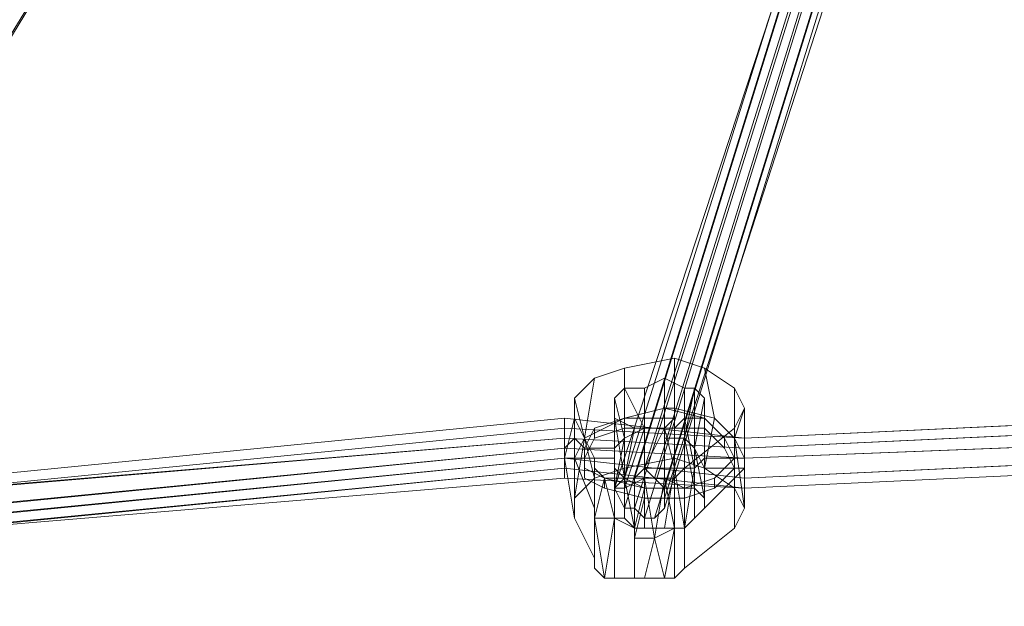
# Model space of a CAD drawing. Units: millimetres. Extents: x 481939 to 490546, y 86791 to 96095.
# Drawn here: x 484541 to 484850, y 88492 to 88676 of the extents above; entities that cross this region are included whole.
import ezdxf

# ---------------------------------------------------------------- set-up
doc = ezdxf.new("R2010")
doc.units = ezdxf.units.MM
doc.layers.add('МАФЫ НАШИ', color=7, linetype='Continuous', lineweight=25)

# ---------------------------------------------------------------- blocks, each defined once
blk = doc.blocks.new('орьтнг86ам')
at = {"layer": 'МАФЫ НАШИ', "lineweight": 13}
for points in [[(484733.95, 88993.65), (484385.64, 88419.41)], [(484385.64, 88422.55), (484737.09, 88996.79), (484385.64, 88422.55)], [(484385.64, 88419.41), (484733.95, 88993.65)], [(484733.95, 88993.65), (484385.64, 88419.41)], [(484385.64, 88422.55), (484737.09, 88996.79), (484385.64, 88422.55)], [(484385.64, 88419.41), (484733.95, 88993.65)], [(484812.4, 88745.76), (484743.36, 88522.96), (484740.23, 88519.83), (484809.26, 88742.62), (484740.23, 88519.83), (484737.09, 88519.83), (484806.12, 88742.62), (484737.09, 88519.83), (484733.95, 88522.96), (484802.98, 88742.62), (484733.95, 88522.96), (484730.81, 88522.96), (484799.85, 88745.76), (484730.81, 88522.96), (484727.67, 88529.24), (484799.85, 88748.89), (484727.67, 88529.24), (484730.81, 88532.38), (484799.85, 88752.03), (484730.81, 88532.38), (484733.95, 88532.38), (484802.98, 88755.17), (484733.95, 88532.38), (484737.09, 88535.52), (484806.12, 88755.17), (484737.09, 88535.52), (484740.23, 88532.38), (484809.26, 88755.17), (484740.23, 88532.38), (484743.36, 88529.24), (484812.4, 88752.03), (484743.36, 88529.24), (484743.36, 88526.1), (484815.54, 88748.89), (484743.36, 88526.1), (484743.36, 88522.96), (484812.4, 88745.76)], [(484812.4, 88745.76), (484743.36, 88522.96), (484740.23, 88519.83), (484809.26, 88742.62), (484740.23, 88519.83), (484737.09, 88519.83), (484806.12, 88742.62), (484737.09, 88519.83), (484733.95, 88522.96), (484802.98, 88742.62), (484733.95, 88522.96), (484730.81, 88522.96), (484799.85, 88745.76), (484730.81, 88522.96), (484727.67, 88529.24), (484799.85, 88748.89), (484727.67, 88529.24), (484730.81, 88532.38), (484799.85, 88752.03), (484730.81, 88532.38), (484733.95, 88532.38), (484802.98, 88755.17), (484733.95, 88532.38), (484737.09, 88535.52), (484806.12, 88755.17), (484737.09, 88535.52), (484740.23, 88532.38), (484809.26, 88755.17), (484740.23, 88532.38), (484743.36, 88529.24), (484812.4, 88752.03), (484743.36, 88529.24), (484743.36, 88526.1), (484815.54, 88748.89), (484743.36, 88526.1), (484743.36, 88522.96), (484812.4, 88745.76)], [(484759.05, 88551.2), (484755.92, 88566.89), (484759.05, 88551.2), (484746.5, 88554.34), (484746.5, 88551.2), (484730.81, 88551.2), (484730.81, 88566.89), (484746.5, 88570.03), (484746.5, 88554.34), (484746.5, 88570.03), (484755.92, 88566.89), (484746.5, 88570.03), (484755.92, 88566.89), (484765.33, 88560.62), (484755.92, 88566.89), (484765.33, 88560.62), (484768.47, 88554.34), (484765.33, 88548.07), (484749.64, 88535.52), (484749.64, 88516.69), (484765.33, 88532.38), (484765.33, 88516.69), (484765.33, 88532.38), (484768.47, 88535.52), (484765.33, 88532.38), (484765.33, 88548.07), (484765.33, 88532.38), (484749.64, 88516.69), (484746.5, 88516.69), (484740.23, 88513.55), (484733.95, 88513.55), (484737.09, 88526.1)], [(484737.09, 88526.1), (484749.64, 88526.1), (484759.05, 88529.24), (484765.33, 88535.52), (484768.47, 88535.52), (484765.33, 88532.38), (484749.64, 88516.69), (484749.64, 88535.52), (484765.33, 88548.07), (484768.47, 88554.34), (484768.47, 88538.65), (484765.33, 88544.93), (484768.47, 88554.34), (484765.33, 88544.93), (484765.33, 88560.62), (484765.33, 88544.93), (484759.05, 88551.2), (484765.33, 88544.93), (484765.33, 88560.62), (484765.33, 88544.93), (484768.47, 88554.34), (484765.33, 88560.62), (484755.92, 88566.89), (484746.5, 88570.03), (484746.5, 88554.34), (484746.5, 88570.03), (484730.81, 88566.89), (484730.81, 88551.2), (484746.5, 88551.2), (484746.5, 88554.34), (484759.05, 88551.2), (484755.92, 88566.89), (484759.05, 88551.2)], [(484743.36, 88532.38), (484746.5, 88532.38), (484749.64, 88535.52), (484746.5, 88532.38), (484743.36, 88532.38), (484737.09, 88532.38), (484733.95, 88532.38), (484727.67, 88532.38), (484724.54, 88532.38), (484721.4, 88535.52), (484721.4, 88538.65), (484715.12, 88551.2), (484715.12, 88557.48), (484715.12, 88551.2), (484721.4, 88538.65), (484721.4, 88522.96), (484715.12, 88538.65), (484711.99, 88538.65), (484715.12, 88551.2), (484711.99, 88538.65), (484711.99, 88541.79), (484715.12, 88544.93), (484715.12, 88557.48), (484715.12, 88544.93), (484715.12, 88538.65), (484718.26, 88544.93), (484715.12, 88557.48), (484718.26, 88544.93), (484721.4, 88563.76), (484718.26, 88544.93), (484730.81, 88551.2), (484730.81, 88566.89), (484721.4, 88563.76), (484715.12, 88557.48), (484715.12, 88551.2), (484721.4, 88538.65), (484721.4, 88535.52), (484724.54, 88532.38), (484727.67, 88532.38), (484733.95, 88532.38), (484737.09, 88532.38), (484743.36, 88532.38), (484746.5, 88516.69), (484743.36, 88532.38), (484746.5, 88532.38), (484746.5, 88516.69), (484749.64, 88516.69), (484749.64, 88535.52), (484746.5, 88532.38)], [(484768.47, 88538.65), (484711.99, 88541.79), (484768.47, 88538.65), (484768.47, 88541.79), (484711.99, 88544.93), (484711.99, 88541.79), (484711.99, 88544.93), (484768.47, 88541.79), (484711.99, 88544.93), (484711.99, 88548.07), (484768.47, 88544.93), (484711.99, 88548.07), (484711.99, 88551.2), (484768.47, 88544.93), (484711.99, 88551.2), (484711.99, 88548.07), (484768.47, 88544.93), (484711.99, 88548.07), (484711.99, 88544.93), (484768.47, 88541.79), (484768.47, 88538.65), (485170.12, 88554.34), (484768.47, 88538.65), (484768.47, 88532.38), (484711.99, 88538.65), (484768.47, 88532.38), (484768.47, 88529.24), (484711.99, 88535.52), (484711.99, 88538.65), (484711.99, 88541.79), (484768.47, 88538.65), (484768.47, 88541.79), (484768.47, 88544.93), (485170.12, 88563.76), (484768.47, 88544.93), (485166.98, 88563.76), (484768.47, 88544.93), (485166.98, 88563.76), (484768.47, 88544.93), (484768.47, 88541.79), (485166.98, 88560.62), (484768.47, 88541.79), (484768.47, 88538.65), (485166.98, 88554.34), (484768.47, 88538.65), (484768.47, 88532.38), (485166.98, 88551.2), (484768.47, 88532.38), (484711.99, 88538.65), (484711.99, 88535.52), (484768.47, 88529.24), (485170.12, 88548.07), (484768.47, 88529.24), (485170.12, 88548.07), (484768.47, 88529.24), (485170.12, 88548.07), (484768.47, 88529.24), (484768.47, 88532.38), (485170.12, 88551.2), (484768.47, 88532.38), (484768.47, 88538.65), (484768.47, 88535.52), (484768.47, 88522.96), (484768.47, 88535.52), (484768.47, 88538.65), (484765.33, 88544.93), (484768.47, 88522.96), (484765.33, 88544.93), (484765.33, 88529.24), (484765.33, 88544.93), (484759.05, 88551.2), (484755.92, 88535.52), (484765.33, 88529.24), (484768.47, 88522.96), (484765.33, 88516.69), (484749.64, 88504.14), (484746.5, 88501), (484743.36, 88501), (484737.09, 88501), (484733.95, 88501), (484727.67, 88501), (484724.54, 88501), (484721.4, 88504.14), (484721.4, 88507.27), (484715.12, 88519.83), (484715.12, 88526.1), (484715.12, 88538.65), (484718.26, 88544.93), (484715.12, 88526.1), (484718.26, 88544.93), (484721.4, 88532.38), (484718.26, 88544.93), (484730.81, 88551.2), (484730.81, 88535.52), (484730.81, 88551.2), (484746.5, 88551.2), (484746.5, 88554.34), (484759.05, 88551.2), (484755.92, 88535.52), (484746.5, 88538.65), (484746.5, 88551.2), (484746.5, 88538.65), (484730.81, 88535.52), (484721.4, 88532.38), (484730.81, 88535.52), (484746.5, 88538.65), (484746.5, 88551.2), (484746.5, 88538.65), (484755.92, 88535.52), (484759.05, 88551.2), (484746.5, 88554.34), (484746.5, 88551.2), (484730.81, 88551.2), (484730.81, 88535.52), (484730.81, 88551.2), (484718.26, 88544.93), (484721.4, 88532.38), (484718.26, 88544.93), (484715.12, 88526.1), (484721.4, 88532.38), (484730.81, 88535.52), (484746.5, 88538.65), (484755.92, 88535.52), (484755.92, 88538.65), (484752.78, 88535.52), (484752.78, 88519.83), (484752.78, 88535.52), (484749.64, 88516.69), (484752.78, 88535.52), (484746.5, 88535.52), (484749.64, 88516.69), (484752.78, 88519.83), (484755.92, 88522.96), (484755.92, 88526.1), (484752.78, 88529.24), (484749.64, 88529.24), (484743.36, 88532.38), (484737.09, 88532.38), (484743.36, 88532.38), (484743.36, 88544.93), (484749.64, 88544.93), (484749.64, 88529.24), (484743.36, 88532.38), (484743.36, 88544.93), (484743.36, 88548.07), (484737.09, 88548.07), (484737.09, 88532.38), (484737.09, 88548.07), (484733.95, 88548.07), (484730.81, 88532.38), (484737.09, 88529.24), (484737.09, 88535.52), (484743.36, 88548.07), (484737.09, 88548.07), (484737.09, 88535.52), (484737.09, 88548.07), (484733.95, 88548.07)], [(484715.12, 88557.48), (484721.4, 88563.76)], [(484727.67, 88538.65), (484727.67, 88541.79), (484730.81, 88544.93), (484727.67, 88557.48), (484730.81, 88560.62), (484730.81, 88544.93), (484737.09, 88548.07), (484730.81, 88560.62), (484737.09, 88548.07), (484737.09, 88560.62), (484743.36, 88563.76), (484749.64, 88560.62), (484743.36, 88563.76), (484743.36, 88548.07), (484737.09, 88548.07), (484737.09, 88560.62), (484743.36, 88563.76), (484743.36, 88548.07), (484746.5, 88548.07), (484749.64, 88551.2), (484746.5, 88548.07), (484743.36, 88548.07), (484737.09, 88548.07), (484733.95, 88548.07), (484727.67, 88551.2), (484727.67, 88554.34)], [(484752.78, 88541.79), (484755.92, 88526.1), (484752.78, 88541.79), (484755.92, 88535.52), (484755.92, 88538.65), (484755.92, 88535.52), (484752.78, 88541.79), (484755.92, 88557.48), (484752.78, 88541.79), (484752.78, 88560.62), (484752.78, 88541.79), (484749.64, 88544.93), (484752.78, 88560.62), (484749.64, 88560.62), (484743.36, 88563.76), (484737.09, 88560.62)], [(484768.47, 88522.96), (484765.33, 88516.69), (484768.47, 88522.96), (484765.33, 88529.24), (484755.92, 88535.52), (484746.5, 88538.65), (484730.81, 88535.52), (484721.4, 88532.38), (484715.12, 88526.1), (484715.12, 88519.83), (484721.4, 88507.27), (484721.4, 88504.14), (484724.54, 88501), (484727.67, 88501), (484733.95, 88501), (484737.09, 88501), (484743.36, 88501), (484746.5, 88501), (484749.64, 88504.14), (484765.33, 88516.69), (484749.64, 88504.14), (484749.64, 88516.69), (484765.33, 88532.38), (484765.33, 88548.07), (484765.33, 88532.38), (484768.47, 88535.52), (484768.47, 88538.65), (484768.47, 88554.34), (484768.47, 88538.65), (484765.33, 88544.93), (484768.47, 88554.34), (484765.33, 88548.07), (484768.47, 88554.34), (484765.33, 88560.62)], [(484730.81, 88544.93), (484727.67, 88557.48), (484730.81, 88544.93), (484727.67, 88541.79), (484727.67, 88538.65), (484727.67, 88535.52), (484727.67, 88554.34), (484727.67, 88535.52), (484727.67, 88551.2), (484727.67, 88535.52), (484730.81, 88532.38), (484727.67, 88551.2), (484727.67, 88554.34), (484727.67, 88557.48), (484730.81, 88560.62), (484737.09, 88560.62), (484730.81, 88560.62)], [(484749.64, 88544.93), (484749.64, 88560.62), (484749.64, 88544.93), (484743.36, 88544.93), (484743.36, 88548.07), (484746.5, 88548.07), (484746.5, 88535.52), (484752.78, 88535.52), (484749.64, 88551.2), (484746.5, 88548.07), (484746.5, 88535.52), (484743.36, 88548.07), (484737.09, 88535.52), (484743.36, 88548.07), (484737.09, 88548.07), (484737.09, 88535.52), (484737.09, 88529.24), (484730.81, 88532.38), (484733.95, 88548.07), (484730.81, 88532.38)], [(484752.78, 88560.62), (484755.92, 88557.48), (484755.92, 88554.34), (484755.92, 88551.2), (484752.78, 88551.2), (484749.64, 88551.2), (484752.78, 88551.2), (484752.78, 88535.52), (484755.92, 88538.65), (484755.92, 88551.2), (484752.78, 88551.2), (484752.78, 88535.52)], [(484749.64, 88560.62), (484752.78, 88560.62), (484755.92, 88557.48), (484755.92, 88554.34), (484755.92, 88538.65), (484755.92, 88554.34), (484755.92, 88551.2)], [(485170.12, 88560.62), (484768.47, 88541.79), (485170.12, 88560.62)], [(485170.12, 88560.62), (484768.47, 88541.79), (485170.12, 88560.62)], [(484727.67, 88557.48), (484727.67, 88557.48)], [(484749.64, 88529.24), (484743.36, 88532.38), (484737.09, 88532.38), (484730.81, 88529.24), (484737.09, 88548.07), (484730.81, 88544.93), (484730.81, 88529.24), (484730.81, 88544.93), (484727.67, 88529.24), (484730.81, 88544.93), (484727.67, 88541.79), (484727.67, 88538.65), (484727.67, 88535.52), (484727.67, 88554.34), (484727.67, 88535.52), (484727.67, 88551.2), (484727.67, 88554.34), (484727.67, 88557.48), (484727.67, 88541.79), (484727.67, 88557.48)], [(484727.67, 88557.48), (484727.67, 88557.48)], [(484749.64, 88551.2), (484752.78, 88551.2), (484755.92, 88551.2), (484755.92, 88554.34), (484755.92, 88557.48)], [(484743.36, 88548.07), (484743.36, 88554.34), (484743.36, 88548.07)], [(484743.36, 88548.07), (484743.36, 88554.34), (484743.36, 88548.07)], [(484727.67, 88551.2), (484733.95, 88548.07), (484737.09, 88548.07), (484743.36, 88548.07)], [(484743.36, 88544.93), (484743.36, 88548.07), (484743.36, 88544.93)], [(484743.36, 88544.93), (484743.36, 88548.07), (484743.36, 88544.93)], [(484749.64, 88535.52), (484765.33, 88548.07)], [(484765.33, 88548.07), (484749.64, 88535.52)], [(484486.06, 88516.69), (484711.99, 88538.65), (484486.06, 88516.69)], [(484486.06, 88513.55), (484711.99, 88535.52), (484486.06, 88513.55), (484711.99, 88532.38), (484486.06, 88513.55)], [(484489.19, 88513.55), (484711.99, 88535.52), (484489.19, 88513.55)], [(484489.19, 88516.69), (484711.99, 88538.65), (484489.19, 88516.69)], [(484489.19, 88519.83), (484711.99, 88541.79), (484489.19, 88519.83)], [(484489.19, 88526.1), (484711.99, 88544.93), (484711.99, 88541.79), (484711.99, 88538.65), (484711.99, 88535.52), (484711.99, 88532.38), (484711.99, 88535.52), (484711.99, 88538.65), (484711.99, 88541.79), (484486.06, 88519.83)], [(484486.06, 88516.69), (484711.99, 88538.65), (484486.06, 88516.69)], [(484486.06, 88513.55), (484711.99, 88535.52), (484486.06, 88513.55), (484711.99, 88532.38), (484486.06, 88513.55)], [(484489.19, 88513.55), (484711.99, 88535.52), (484489.19, 88513.55)], [(484489.19, 88516.69), (484711.99, 88538.65), (484489.19, 88516.69)], [(484489.19, 88519.83), (484711.99, 88541.79), (484489.19, 88519.83)], [(484489.19, 88526.1), (484711.99, 88544.93), (484711.99, 88541.79), (484711.99, 88538.65), (484711.99, 88535.52), (484711.99, 88532.38), (484711.99, 88535.52), (484711.99, 88538.65), (484711.99, 88541.79), (484486.06, 88519.83)], [(484727.67, 88532.38), (484727.67, 88519.83), (484724.54, 88532.38), (484727.67, 88519.83), (484721.4, 88519.83), (484724.54, 88532.38), (484718.26, 88535.52), (484718.26, 88541.79), (484715.12, 88544.93), (484711.99, 88541.79), (484711.99, 88538.65), (484715.12, 88538.65), (484721.4, 88522.96), (484721.4, 88519.83), (484727.67, 88519.83), (484733.95, 88516.69), (484737.09, 88529.24), (484737.09, 88535.52), (484746.5, 88535.52), (484743.36, 88516.69), (484746.5, 88535.52)], [(484721.4, 88532.38), (484715.12, 88526.1), (484715.12, 88519.83), (484715.12, 88526.1), (484718.26, 88544.93), (484715.12, 88538.65), (484715.12, 88526.1), (484715.12, 88538.65), (484715.12, 88544.93), (484711.99, 88541.79), (484711.99, 88538.65), (484715.12, 88519.83), (484711.99, 88538.65), (484715.12, 88538.65), (484721.4, 88522.96), (484721.4, 88519.83), (484721.4, 88535.52), (484721.4, 88519.83), (484721.4, 88522.96), (484721.4, 88538.65), (484721.4, 88535.52)], [(484715.12, 88538.65), (484721.4, 88522.96), (484721.4, 88507.27), (484715.12, 88519.83), (484721.4, 88507.27), (484721.4, 88522.96), (484715.12, 88538.65), (484711.99, 88538.65), (484715.12, 88519.83), (484711.99, 88538.65), (484711.99, 88541.79), (484715.12, 88544.93), (484715.12, 88538.65), (484711.99, 88538.65), (484711.99, 88541.79), (484715.12, 88544.93), (484718.26, 88541.79), (484718.26, 88535.52), (484724.54, 88532.38), (484737.09, 88529.24), (484737.09, 88516.69), (484733.95, 88516.69), (484737.09, 88529.24), (484733.95, 88516.69), (484730.81, 88532.38), (484730.81, 88519.83), (484727.67, 88519.83), (484727.67, 88535.52), (484730.81, 88532.38), (484730.81, 88519.83), (484733.95, 88516.69), (484730.81, 88519.83), (484727.67, 88519.83), (484727.67, 88522.96), (484727.67, 88526.1), (484727.67, 88529.24), (484730.81, 88529.24)], [(484752.78, 88529.24), (484749.64, 88529.24), (484749.64, 88544.93), (484752.78, 88529.24), (484749.64, 88544.93), (484752.78, 88541.79), (484752.78, 88529.24), (484755.92, 88526.1), (484755.92, 88522.96), (484755.92, 88535.52), (484755.92, 88522.96), (484752.78, 88519.83), (484749.64, 88516.69), (484752.78, 88535.52), (484752.78, 88519.83), (484752.78, 88535.52), (484755.92, 88538.65)], [(484768.47, 88544.93), (484768.47, 88544.93)], [(484768.47, 88544.93), (484768.47, 88544.93)], [(484755.92, 88526.1), (484752.78, 88541.79), (484755.92, 88535.52), (484765.33, 88529.24)], [(484749.64, 88516.69), (484743.36, 88516.69), (484737.09, 88516.69), (484733.95, 88516.69), (484730.81, 88519.83), (484727.67, 88519.83), (484733.95, 88516.69), (484733.95, 88513.55), (484733.95, 88501), (484737.09, 88501), (484740.23, 88513.55), (484733.95, 88513.55), (484733.95, 88501), (484727.67, 88501), (484727.67, 88519.83), (484727.67, 88501), (484724.54, 88501), (484727.67, 88519.83), (484727.67, 88522.96), (484727.67, 88535.52), (484727.67, 88538.65), (484727.67, 88522.96), (484727.67, 88535.52)], [(484737.09, 88532.38), (484730.81, 88529.24), (484727.67, 88529.24), (484727.67, 88526.1), (484727.67, 88538.65), (484727.67, 88526.1), (484727.67, 88522.96)], [(484737.09, 88516.69), (484743.36, 88516.69), (484746.5, 88535.52), (484737.09, 88535.52), (484737.09, 88529.24), (484733.95, 88516.69), (484737.09, 88516.69), (484737.09, 88529.24), (484737.09, 88516.69), (484743.36, 88516.69)], [(484746.5, 88516.69), (484740.23, 88513.55), (484733.95, 88513.55), (484737.09, 88526.1), (484749.64, 88526.1), (484759.05, 88529.24), (484765.33, 88535.52), (484768.47, 88535.52), (484765.33, 88532.38), (484749.64, 88516.69), (484752.78, 88519.83)], [(484737.09, 88535.52), (484737.09, 88529.24), (484737.09, 88535.52)], [(484737.09, 88535.52), (484737.09, 88529.24), (484737.09, 88535.52)], [(484768.47, 88535.52), (484768.47, 88535.52)], [(484768.47, 88535.52), (484768.47, 88535.52)], [(484721.4, 88519.83), (484727.67, 88519.83), (484733.95, 88516.69), (484737.09, 88529.24), (484724.54, 88532.38)], [(484727.67, 88519.83), (484727.67, 88522.96), (484727.67, 88526.1), (484727.67, 88529.24)], [(484737.09, 88529.24), (484737.09, 88526.1), (484737.09, 88529.24)], [(484737.09, 88529.24), (484737.09, 88526.1), (484737.09, 88529.24)], [(484721.4, 88504.14), (484721.4, 88507.27), (484721.4, 88522.96), (484721.4, 88519.83), (484721.4, 88504.14), (484724.54, 88501), (484721.4, 88519.83), (484724.54, 88501)], [(484746.5, 88501), (484749.64, 88504.14), (484749.64, 88516.69), (484746.5, 88516.69), (484746.5, 88501), (484746.5, 88516.69), (484749.64, 88516.69), (484743.36, 88516.69), (484737.09, 88516.69), (484733.95, 88516.69)], [(484737.09, 88501), (484740.23, 88513.55), (484743.36, 88501), (484740.23, 88513.55), (484746.5, 88516.69), (484743.36, 88501)]]:
    blk.add_lwpolyline(points, dxfattribs=at)
for points in [[(484746.5, 88570.03), (484730.81, 88566.89), (484721.4, 88563.76), (484730.81, 88566.89)], [(484721.4, 88563.76), (484718.26, 88544.93), (484730.81, 88551.2), (484730.81, 88566.89)], [(484768.47, 88544.93), (485170.12, 88563.76), (484768.47, 88544.93), (485166.98, 88563.76), (484768.47, 88544.93), (485166.98, 88563.76), (484768.47, 88544.93), (484768.47, 88541.79), (485166.98, 88560.62), (484768.47, 88541.79), (484768.47, 88538.65), (485166.98, 88554.34), (484768.47, 88538.65), (484768.47, 88532.38), (485166.98, 88551.2), (484768.47, 88532.38), (484711.99, 88538.65), (484711.99, 88535.52), (484768.47, 88529.24), (485170.12, 88548.07), (484768.47, 88529.24), (485170.12, 88548.07), (484768.47, 88529.24), (485170.12, 88548.07), (484768.47, 88529.24), (484768.47, 88532.38), (485170.12, 88551.2), (484768.47, 88532.38), (484768.47, 88538.65), (485170.12, 88554.34), (484768.47, 88538.65), (484768.47, 88541.79), (484711.99, 88544.93), (484711.99, 88548.07), (484768.47, 88544.93), (484711.99, 88548.07), (484711.99, 88551.2), (484768.47, 88544.93), (484711.99, 88551.2), (484711.99, 88548.07), (484768.47, 88544.93), (484711.99, 88548.07), (484711.99, 88544.93), (484768.47, 88541.79), (484711.99, 88544.93), (484711.99, 88541.79), (484711.99, 88544.93), (484768.47, 88541.79), (484768.47, 88538.65), (484711.99, 88541.79), (484768.47, 88538.65), (484768.47, 88532.38), (484711.99, 88538.65), (484768.47, 88532.38), (484768.47, 88529.24), (484711.99, 88535.52), (484711.99, 88538.65), (484711.99, 88541.79), (484768.47, 88538.65), (484768.47, 88541.79)], [(484715.12, 88557.48), (484718.26, 88544.93), (484721.4, 88563.76)], [(484749.64, 88560.62), (484749.64, 88544.93), (484743.36, 88544.93), (484743.36, 88548.07), (484737.09, 88548.07), (484737.09, 88560.62), (484743.36, 88563.76), (484743.36, 88548.07), (484743.36, 88563.76)], [(484730.81, 88560.62), (484737.09, 88548.07), (484730.81, 88544.93), (484730.81, 88560.62), (484730.81, 88544.93), (484727.67, 88557.48)], [(484737.09, 88560.62), (484737.09, 88548.07), (484730.81, 88560.62)], [(484752.78, 88560.62), (484752.78, 88541.79), (484749.64, 88544.93), (484752.78, 88560.62), (484749.64, 88544.93), (484749.64, 88560.62)], [(484755.92, 88557.48), (484755.92, 88554.34), (484755.92, 88538.65), (484755.92, 88554.34), (484755.92, 88551.2), (484755.92, 88538.65), (484755.92, 88535.52), (484752.78, 88541.79), (484755.92, 88557.48), (484752.78, 88541.79), (484752.78, 88560.62)], [(484715.12, 88557.48), (484715.12, 88551.2), (484721.4, 88538.65), (484721.4, 88522.96), (484715.12, 88538.65), (484711.99, 88538.65), (484715.12, 88551.2), (484711.99, 88538.65), (484711.99, 88541.79), (484715.12, 88544.93), (484715.12, 88557.48), (484715.12, 88544.93), (484715.12, 88538.65)], [(484715.12, 88538.65), (484718.26, 88544.93), (484715.12, 88557.48)], [(484727.67, 88554.34), (484727.67, 88557.48), (484727.67, 88541.79), (484727.67, 88557.48)], [(484743.36, 88554.34), (484730.81, 88551.2), (484721.4, 88548.07), (484718.26, 88541.79), (484727.67, 88541.79), (484730.81, 88544.93), (484737.09, 88548.07), (484743.36, 88548.07)], [(484743.36, 88554.34), (484743.36, 88548.07), (484737.09, 88548.07), (484730.81, 88544.93), (484727.67, 88541.79), (484718.26, 88541.79), (484721.4, 88548.07), (484730.81, 88551.2)], [(484721.4, 88548.07), (484730.81, 88551.2), (484743.36, 88554.34), (484743.36, 88548.07), (484737.09, 88548.07), (484730.81, 88544.93), (484727.67, 88541.79), (484718.26, 88541.79)], [(484721.4, 88548.07), (484718.26, 88541.79), (484727.67, 88541.79), (484730.81, 88544.93), (484737.09, 88548.07), (484743.36, 88548.07), (484743.36, 88554.34), (484730.81, 88551.2)], [(484730.81, 88548.07), (484730.81, 88551.2), (484743.36, 88554.34), (484743.36, 88548.07)], [(484730.81, 88548.07), (484730.81, 88551.2), (484743.36, 88554.34), (484743.36, 88548.07)], [(484730.81, 88551.2), (484730.81, 88548.07), (484743.36, 88548.07), (484743.36, 88554.34)], [(484730.81, 88551.2), (484730.81, 88548.07), (484743.36, 88548.07), (484743.36, 88554.34)], [(484743.36, 88554.34), (484743.36, 88548.07), (484743.36, 88544.93), (484743.36, 88548.07)], [(484743.36, 88554.34), (484746.5, 88554.34), (484746.5, 88551.2), (484743.36, 88548.07)], [(484755.92, 88548.07), (484755.92, 88551.2), (484743.36, 88554.34), (484743.36, 88548.07)], [(484743.36, 88554.34), (484755.92, 88551.2), (484762.19, 88544.93), (484765.33, 88538.65), (484768.47, 88538.65), (484765.33, 88544.93), (484759.05, 88551.2), (484746.5, 88554.34)], [(484743.36, 88554.34), (484743.36, 88548.07), (484743.36, 88544.93), (484743.36, 88548.07)], [(484743.36, 88554.34), (484743.36, 88548.07), (484746.5, 88551.2), (484746.5, 88554.34)], [(484755.92, 88548.07), (484755.92, 88551.2), (484743.36, 88554.34), (484743.36, 88548.07)], [(484743.36, 88554.34), (484746.5, 88554.34), (484759.05, 88551.2), (484765.33, 88544.93), (484768.47, 88538.65), (484765.33, 88538.65), (484762.19, 88544.93), (484755.92, 88551.2)], [(484755.92, 88551.2), (484755.92, 88548.07), (484743.36, 88548.07), (484743.36, 88554.34)], [(484743.36, 88548.07), (484746.5, 88551.2), (484746.5, 88554.34), (484743.36, 88554.34)], [(484746.5, 88554.34), (484759.05, 88551.2), (484765.33, 88544.93), (484768.47, 88538.65), (484765.33, 88538.65), (484762.19, 88544.93), (484755.92, 88551.2), (484743.36, 88554.34)], [(484755.92, 88551.2), (484755.92, 88548.07), (484743.36, 88548.07), (484743.36, 88554.34)], [(484743.36, 88548.07), (484743.36, 88554.34), (484746.5, 88554.34), (484746.5, 88551.2)], [(484746.5, 88554.34), (484743.36, 88554.34), (484755.92, 88551.2), (484762.19, 88544.93), (484765.33, 88538.65), (484768.47, 88538.65), (484765.33, 88544.93), (484759.05, 88551.2)], [(484711.99, 88548.07), (484489.19, 88526.1), (484489.19, 88529.24), (484711.99, 88551.2)], [(484711.99, 88551.2), (484489.19, 88529.24), (484489.19, 88526.1), (484711.99, 88548.07)], [(484711.99, 88548.07), (484489.19, 88526.1), (484489.19, 88529.24), (484711.99, 88551.2)], [(484711.99, 88551.2), (484489.19, 88529.24), (484489.19, 88526.1), (484711.99, 88548.07)], [(484746.5, 88551.2), (484730.81, 88551.2), (484718.26, 88544.93), (484715.12, 88538.65), (484718.26, 88538.65), (484721.4, 88544.93), (484730.81, 88548.07), (484743.36, 88548.07)], [(484746.5, 88551.2), (484743.36, 88548.07), (484730.81, 88548.07), (484721.4, 88544.93), (484718.26, 88538.65), (484715.12, 88538.65), (484718.26, 88544.93), (484730.81, 88551.2)], [(484743.36, 88548.07), (484730.81, 88548.07), (484721.4, 88544.93), (484718.26, 88538.65), (484715.12, 88538.65), (484718.26, 88544.93), (484730.81, 88551.2), (484746.5, 88551.2)], [(484743.36, 88548.07), (484746.5, 88551.2), (484730.81, 88551.2), (484718.26, 88544.93), (484715.12, 88538.65), (484718.26, 88538.65), (484721.4, 88544.93), (484730.81, 88548.07)], [(484721.4, 88544.93), (484721.4, 88548.07), (484730.81, 88551.2), (484730.81, 88548.07)], [(484721.4, 88544.93), (484721.4, 88548.07), (484730.81, 88551.2), (484730.81, 88548.07)], [(484721.4, 88548.07), (484721.4, 88544.93), (484730.81, 88548.07), (484730.81, 88551.2)], [(484721.4, 88548.07), (484721.4, 88544.93), (484730.81, 88548.07), (484730.81, 88551.2)], [(484727.67, 88551.2), (484727.67, 88535.52), (484730.81, 88532.38), (484727.67, 88551.2), (484730.81, 88532.38), (484733.95, 88548.07)], [(484746.5, 88535.52), (484743.36, 88548.07), (484746.5, 88548.07), (484746.5, 88535.52), (484746.5, 88548.07), (484749.64, 88551.2), (484752.78, 88535.52)], [(484752.78, 88535.52), (484749.64, 88551.2), (484752.78, 88551.2), (484752.78, 88535.52), (484752.78, 88551.2), (484755.92, 88551.2), (484755.92, 88538.65)], [(484762.19, 88541.79), (484762.19, 88544.93), (484755.92, 88551.2), (484755.92, 88548.07)], [(484762.19, 88541.79), (484762.19, 88544.93), (484755.92, 88551.2), (484755.92, 88548.07)], [(484762.19, 88544.93), (484762.19, 88541.79), (484755.92, 88548.07), (484755.92, 88551.2)], [(484762.19, 88544.93), (484762.19, 88541.79), (484755.92, 88548.07), (484755.92, 88551.2)], [(484765.33, 88529.24), (484765.33, 88544.93), (484759.05, 88551.2), (484755.92, 88535.52)], [(484489.19, 88526.1), (484711.99, 88548.07), (484711.99, 88544.93), (484486.06, 88526.1)], [(484489.19, 88526.1), (484711.99, 88548.07), (484711.99, 88544.93), (484486.06, 88526.1)], [(484711.99, 88548.07), (484489.19, 88526.1), (484711.99, 88544.93)], [(484711.99, 88548.07), (484489.19, 88526.1), (484711.99, 88544.93)], [(484718.26, 88538.65), (484718.26, 88541.79), (484721.4, 88548.07), (484721.4, 88544.93)], [(484718.26, 88538.65), (484721.4, 88544.93), (484721.4, 88548.07), (484718.26, 88541.79)], [(484718.26, 88541.79), (484718.26, 88538.65), (484721.4, 88544.93), (484721.4, 88548.07)], [(484718.26, 88541.79), (484721.4, 88548.07), (484721.4, 88544.93), (484718.26, 88538.65)], [(484730.81, 88529.24), (484730.81, 88544.93), (484737.09, 88548.07), (484730.81, 88529.24), (484737.09, 88548.07), (484737.09, 88532.38)], [(484746.5, 88535.52), (484743.36, 88548.07), (484737.09, 88535.52)], [(484737.09, 88532.38), (484737.09, 88548.07), (484743.36, 88548.07), (484743.36, 88544.93), (484749.64, 88544.93), (484749.64, 88529.24), (484743.36, 88532.38), (484743.36, 88544.93), (484743.36, 88532.38)], [(484762.19, 88541.79), (484755.92, 88548.07), (484743.36, 88548.07), (484743.36, 88544.93), (484749.64, 88544.93), (484752.78, 88541.79), (484755.92, 88535.52), (484765.33, 88535.52)], [(484762.19, 88541.79), (484765.33, 88535.52), (484755.92, 88535.52), (484752.78, 88541.79), (484749.64, 88544.93), (484743.36, 88544.93), (484743.36, 88548.07), (484755.92, 88548.07)], [(484743.36, 88548.07), (484755.92, 88548.07), (484762.19, 88541.79), (484765.33, 88535.52), (484755.92, 88535.52), (484752.78, 88541.79), (484749.64, 88544.93), (484743.36, 88544.93)], [(484743.36, 88548.07), (484743.36, 88544.93), (484749.64, 88544.93), (484752.78, 88541.79), (484755.92, 88535.52), (484765.33, 88535.52), (484762.19, 88541.79), (484755.92, 88548.07)], [(484486.06, 88526.1), (484711.99, 88544.93), (484711.99, 88541.79), (484486.06, 88519.83)], [(484486.06, 88526.1), (484711.99, 88544.93), (484711.99, 88541.79), (484486.06, 88519.83)], [(484718.26, 88541.79), (484718.26, 88535.52), (484724.54, 88532.38), (484737.09, 88529.24), (484733.95, 88516.69), (484727.67, 88519.83), (484721.4, 88519.83), (484721.4, 88522.96), (484715.12, 88538.65), (484711.99, 88538.65), (484711.99, 88541.79), (484715.12, 88544.93)], [(484718.26, 88541.79), (484715.12, 88544.93), (484711.99, 88541.79), (484711.99, 88538.65), (484715.12, 88538.65), (484721.4, 88522.96), (484721.4, 88519.83), (484727.67, 88519.83), (484733.95, 88516.69), (484737.09, 88529.24), (484724.54, 88532.38), (484718.26, 88535.52)], [(484715.12, 88544.93), (484718.26, 88541.79), (484718.26, 88538.65), (484715.12, 88538.65)], [(484715.12, 88544.93), (484715.12, 88538.65), (484718.26, 88538.65), (484718.26, 88541.79)], [(484715.12, 88538.65), (484718.26, 88538.65), (484718.26, 88541.79), (484715.12, 88544.93)], [(484715.12, 88538.65), (484715.12, 88544.93), (484718.26, 88541.79), (484718.26, 88538.65)], [(484727.67, 88529.24), (484727.67, 88526.1), (484727.67, 88538.65), (484727.67, 88526.1), (484727.67, 88522.96), (484727.67, 88538.65), (484727.67, 88541.79), (484730.81, 88544.93), (484727.67, 88529.24), (484730.81, 88544.93), (484730.81, 88529.24)], [(484749.64, 88529.24), (484749.64, 88544.93), (484752.78, 88529.24)], [(484752.78, 88529.24), (484749.64, 88544.93), (484752.78, 88541.79), (484752.78, 88529.24), (484752.78, 88541.79), (484755.92, 88526.1)], [(484765.33, 88535.52), (484765.33, 88538.65), (484762.19, 88544.93), (484762.19, 88541.79)], [(484765.33, 88535.52), (484762.19, 88541.79), (484762.19, 88544.93), (484765.33, 88538.65)], [(484765.33, 88538.65), (484765.33, 88535.52), (484762.19, 88541.79), (484762.19, 88544.93)], [(484765.33, 88538.65), (484762.19, 88544.93), (484762.19, 88541.79), (484765.33, 88535.52)], [(484768.47, 88538.65), (484765.33, 88544.93), (484768.47, 88522.96)], [(484768.47, 88522.96), (484765.33, 88544.93), (484765.33, 88529.24)], [(484711.99, 88538.65), (484768.47, 88532.38), (484768.47, 88538.65), (484711.99, 88541.79)], [(484711.99, 88538.65), (484768.47, 88532.38), (484768.47, 88538.65), (484711.99, 88541.79)], [(484718.26, 88538.65), (484727.67, 88538.65), (484727.67, 88541.79), (484718.26, 88541.79)], [(484718.26, 88538.65), (484718.26, 88541.79), (484718.26, 88535.52), (484718.26, 88532.38)], [(484718.26, 88538.65), (484718.26, 88541.79), (484727.67, 88541.79), (484727.67, 88538.65)], [(484718.26, 88538.65), (484718.26, 88532.38), (484718.26, 88535.52), (484718.26, 88541.79)], [(484718.26, 88541.79), (484727.67, 88541.79), (484727.67, 88538.65), (484718.26, 88538.65)], [(484718.26, 88541.79), (484718.26, 88538.65), (484718.26, 88532.38), (484718.26, 88535.52)], [(484718.26, 88541.79), (484718.26, 88538.65), (484727.67, 88538.65), (484727.67, 88541.79)], [(484718.26, 88541.79), (484718.26, 88535.52), (484718.26, 88532.38), (484718.26, 88538.65)], [(484737.09, 88529.24), (484730.81, 88532.38), (484727.67, 88535.52), (484727.67, 88538.65), (484718.26, 88538.65), (484718.26, 88532.38), (484724.54, 88529.24), (484737.09, 88526.1)], [(484737.09, 88529.24), (484737.09, 88526.1), (484724.54, 88529.24), (484718.26, 88532.38), (484718.26, 88538.65), (484727.67, 88538.65), (484727.67, 88535.52), (484730.81, 88532.38)], [(484737.09, 88526.1), (484724.54, 88529.24), (484718.26, 88532.38), (484718.26, 88538.65), (484727.67, 88538.65), (484727.67, 88535.52), (484730.81, 88532.38), (484737.09, 88529.24)], [(484737.09, 88526.1), (484737.09, 88529.24), (484730.81, 88532.38), (484727.67, 88535.52), (484727.67, 88538.65), (484718.26, 88538.65), (484718.26, 88532.38), (484724.54, 88529.24)], [(484721.4, 88535.52), (484721.4, 88519.83), (484721.4, 88522.96), (484721.4, 88538.65)], [(484727.67, 88535.52), (484727.67, 88519.83), (484727.67, 88522.96), (484727.67, 88535.52), (484727.67, 88522.96), (484727.67, 88538.65)], [(484737.09, 88529.24), (484749.64, 88529.24), (484759.05, 88532.38), (484765.33, 88538.65), (484755.92, 88538.65), (484752.78, 88535.52), (484746.5, 88535.52), (484737.09, 88535.52)], [(484737.09, 88529.24), (484737.09, 88535.52), (484746.5, 88535.52), (484752.78, 88535.52), (484755.92, 88538.65), (484765.33, 88538.65), (484759.05, 88532.38), (484749.64, 88529.24)], [(484737.09, 88535.52), (484746.5, 88535.52), (484752.78, 88535.52), (484755.92, 88538.65), (484765.33, 88538.65), (484759.05, 88532.38), (484749.64, 88529.24), (484737.09, 88529.24)], [(484737.09, 88535.52), (484737.09, 88529.24), (484749.64, 88529.24), (484759.05, 88532.38), (484765.33, 88538.65), (484755.92, 88538.65), (484752.78, 88535.52), (484746.5, 88535.52)], [(484768.47, 88522.96), (484765.33, 88516.69), (484749.64, 88504.14), (484749.64, 88516.69), (484765.33, 88532.38), (484765.33, 88516.69), (484765.33, 88532.38), (484768.47, 88535.52), (484768.47, 88522.96), (484768.47, 88535.52), (484768.47, 88538.65)], [(484765.33, 88535.52), (484755.92, 88535.52), (484755.92, 88538.65), (484765.33, 88538.65)], [(484765.33, 88535.52), (484765.33, 88538.65), (484755.92, 88538.65), (484755.92, 88535.52)], [(484765.33, 88538.65), (484755.92, 88538.65), (484755.92, 88535.52), (484765.33, 88535.52)], [(484765.33, 88538.65), (484765.33, 88535.52), (484755.92, 88535.52), (484755.92, 88538.65)], [(484765.33, 88535.52), (484765.33, 88538.65), (484759.05, 88532.38), (484759.05, 88529.24)], [(484765.33, 88535.52), (484759.05, 88529.24), (484759.05, 88532.38), (484765.33, 88538.65)], [(484765.33, 88538.65), (484765.33, 88535.52), (484759.05, 88529.24), (484759.05, 88532.38)], [(484765.33, 88538.65), (484759.05, 88532.38), (484759.05, 88529.24), (484765.33, 88535.52)], [(484768.47, 88538.65), (484765.33, 88538.65), (484765.33, 88535.52), (484768.47, 88535.52)], [(484768.47, 88538.65), (484768.47, 88535.52), (484765.33, 88535.52), (484765.33, 88538.65)], [(484768.47, 88535.52), (484765.33, 88535.52), (484765.33, 88538.65), (484768.47, 88538.65)], [(484768.47, 88535.52), (484768.47, 88538.65), (484765.33, 88538.65), (484765.33, 88535.52)], [(484711.99, 88535.52), (484768.47, 88529.24), (484711.99, 88532.38)], [(484711.99, 88532.38), (484768.47, 88529.24), (484711.99, 88535.52)], [(484711.99, 88535.52), (484768.47, 88529.24), (484711.99, 88532.38)], [(484711.99, 88532.38), (484768.47, 88529.24), (484711.99, 88535.52)], [(484718.26, 88532.38), (484718.26, 88535.52), (484724.54, 88532.38), (484724.54, 88529.24)], [(484718.26, 88532.38), (484718.26, 88535.52), (484724.54, 88532.38), (484724.54, 88529.24)], [(484718.26, 88535.52), (484718.26, 88532.38), (484724.54, 88529.24), (484724.54, 88532.38)], [(484718.26, 88535.52), (484718.26, 88532.38), (484724.54, 88529.24), (484724.54, 88532.38)], [(484724.54, 88532.38), (484727.67, 88519.83), (484721.4, 88519.83), (484724.54, 88532.38), (484721.4, 88519.83), (484721.4, 88535.52)], [(484730.81, 88532.38), (484727.67, 88529.24), (484730.81, 88522.96), (484733.95, 88522.96), (484737.09, 88519.83), (484740.23, 88519.83), (484743.36, 88522.96), (484743.36, 88526.1), (484743.36, 88529.24), (484740.23, 88532.38), (484737.09, 88535.52), (484733.95, 88532.38)], [(484730.81, 88532.38), (484727.67, 88529.24), (484730.81, 88522.96), (484733.95, 88522.96), (484737.09, 88519.83), (484740.23, 88519.83), (484743.36, 88522.96), (484743.36, 88526.1), (484743.36, 88529.24), (484740.23, 88532.38), (484737.09, 88535.52), (484733.95, 88532.38)], [(484730.81, 88532.38), (484733.95, 88516.69), (484730.81, 88519.83), (484730.81, 88532.38), (484730.81, 88519.83), (484727.67, 88519.83), (484727.67, 88535.52)], [(484765.33, 88535.52), (484759.05, 88529.24), (484749.64, 88526.1), (484737.09, 88526.1), (484733.95, 88513.55), (484740.23, 88513.55), (484746.5, 88516.69), (484749.64, 88516.69), (484765.33, 88532.38), (484768.47, 88535.52)], [(484765.33, 88535.52), (484768.47, 88535.52), (484765.33, 88532.38), (484749.64, 88516.69), (484746.5, 88516.69), (484740.23, 88513.55), (484733.95, 88513.55), (484737.09, 88526.1), (484749.64, 88526.1), (484759.05, 88529.24)], [(484737.09, 88526.1), (484737.09, 88529.24), (484737.09, 88535.52), (484737.09, 88529.24)], [(484737.09, 88526.1), (484737.09, 88529.24), (484737.09, 88535.52), (484737.09, 88529.24)], [(484749.64, 88516.69), (484746.5, 88516.69), (484743.36, 88532.38), (484746.5, 88532.38), (484746.5, 88516.69), (484746.5, 88532.38), (484749.64, 88535.52)], [(484749.64, 88516.69), (484752.78, 88535.52), (484746.5, 88535.52), (484749.64, 88516.69), (484746.5, 88535.52), (484743.36, 88516.69)], [(484755.92, 88522.96), (484752.78, 88519.83), (484755.92, 88522.96), (484755.92, 88535.52), (484755.92, 88522.96), (484755.92, 88526.1)], [(484724.54, 88529.24), (484724.54, 88532.38), (484737.09, 88529.24), (484737.09, 88526.1)], [(484724.54, 88529.24), (484724.54, 88532.38), (484737.09, 88529.24), (484737.09, 88526.1)], [(484727.67, 88532.38), (484727.67, 88519.83), (484724.54, 88532.38)], [(484724.54, 88532.38), (484724.54, 88529.24), (484737.09, 88526.1), (484737.09, 88529.24)], [(484724.54, 88532.38), (484724.54, 88529.24), (484737.09, 88526.1), (484737.09, 88529.24)], [(484733.95, 88516.69), (484733.95, 88513.55), (484740.23, 88513.55), (484743.36, 88532.38), (484737.09, 88532.38), (484740.23, 88513.55), (484737.09, 88532.38), (484733.95, 88532.38), (484733.95, 88516.69), (484727.67, 88519.83), (484727.67, 88532.38), (484733.95, 88532.38)], [(484733.95, 88516.69), (484733.95, 88513.55), (484740.23, 88513.55), (484746.5, 88516.69), (484743.36, 88532.38), (484740.23, 88513.55), (484743.36, 88532.38), (484737.09, 88532.38), (484740.23, 88513.55), (484737.09, 88532.38), (484733.95, 88532.38), (484733.95, 88516.69), (484733.95, 88532.38), (484727.67, 88532.38), (484727.67, 88519.83)], [(484730.81, 88532.38), (484733.95, 88516.69), (484737.09, 88529.24)], [(484759.05, 88529.24), (484759.05, 88532.38), (484749.64, 88529.24), (484749.64, 88526.1)], [(484759.05, 88529.24), (484759.05, 88532.38), (484749.64, 88529.24), (484749.64, 88526.1)], [(484759.05, 88532.38), (484759.05, 88529.24), (484749.64, 88526.1), (484749.64, 88529.24)], [(484759.05, 88532.38), (484759.05, 88529.24), (484749.64, 88526.1), (484749.64, 88529.24)], [(484737.09, 88529.24), (484733.95, 88516.69), (484733.95, 88513.55), (484737.09, 88526.1)], [(484737.09, 88529.24), (484737.09, 88526.1), (484733.95, 88513.55), (484733.95, 88516.69)], [(484737.09, 88526.1), (484733.95, 88513.55), (484733.95, 88516.69), (484737.09, 88529.24)], [(484737.09, 88526.1), (484737.09, 88529.24), (484733.95, 88516.69), (484733.95, 88513.55)], [(484749.64, 88526.1), (484749.64, 88529.24), (484737.09, 88529.24), (484737.09, 88526.1)], [(484749.64, 88526.1), (484749.64, 88529.24), (484737.09, 88529.24), (484737.09, 88526.1)], [(484749.64, 88529.24), (484749.64, 88526.1), (484737.09, 88526.1), (484737.09, 88529.24)], [(484749.64, 88529.24), (484749.64, 88526.1), (484737.09, 88526.1), (484737.09, 88529.24)], [(484721.4, 88522.96), (484721.4, 88519.83), (484724.54, 88501), (484721.4, 88504.14), (484721.4, 88519.83), (484721.4, 88504.14), (484721.4, 88507.27)], [(484733.95, 88513.55), (484733.95, 88516.69), (484727.67, 88519.83), (484721.4, 88519.83), (484724.54, 88501), (484727.67, 88519.83), (484724.54, 88501), (484727.67, 88501), (484727.67, 88519.83), (484727.67, 88501), (484733.95, 88501), (484733.95, 88513.55), (484733.95, 88501), (484737.09, 88501), (484740.23, 88513.55)], [(484743.36, 88501), (484740.23, 88513.55), (484746.5, 88516.69), (484743.36, 88501), (484746.5, 88516.69), (484746.5, 88501)], [(484746.5, 88501), (484746.5, 88516.69), (484749.64, 88516.69), (484749.64, 88504.14)], [(484737.09, 88501), (484740.23, 88513.55), (484743.36, 88501)]]:
    blk.add_lwpolyline(points, close=True, dxfattribs=at)

msp = doc.modelspace()

# ---------------------------------------------------------------- block references
at = {"layer": 'МАФЫ НАШИ'}
msp.add_blockref('орьтнг86ам', (0, 0), dxfattribs=at)

doc.saveas('drawing.dxf')
